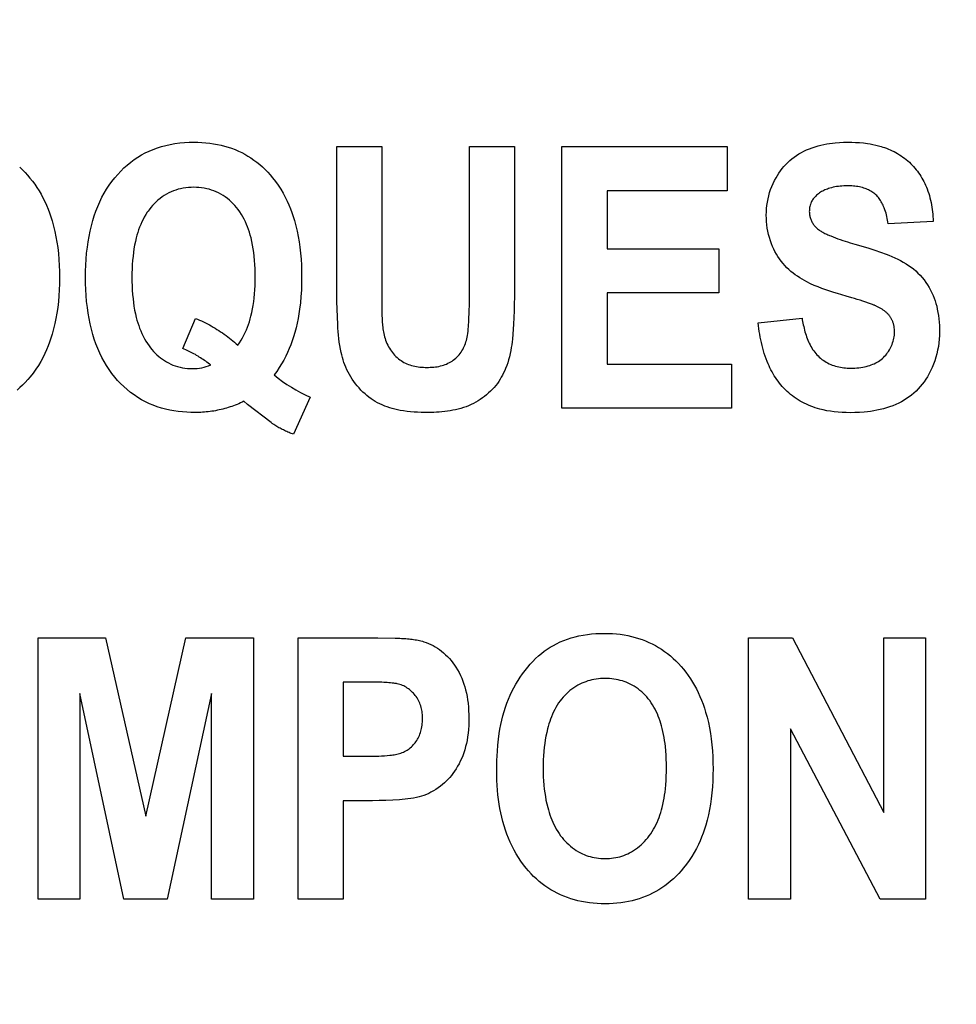
# Model space of a CAD drawing. Units: millimetres. Extents: x 0 to 1189, y 0 to 841.
# Drawn here: x 812 to 814, y 286 to 288 of the extents above; entities that cross this region are included whole.
import ezdxf

# ---------------------------------------------------------------- set-up
doc = ezdxf.new("R2010")
doc.units = ezdxf.units.MM
doc.header["$LTSCALE"] = 65.395
doc.layers.get('0').update_dxf_attribs({"linetype": 'CONTINUOUS'})
doc.layers.add('7_ALL_FEATURES', color=7, linetype='CONTINUOUS')
doc.layers.add('DEF_DRAFT_DIM', color=7, linetype='CONTINUOUS')
doc.styles.add('TEXTSTYLE_2', font='ar_wgl__.ttf')
doc.dimstyles.new('DIMSTYLE_4', dxfattribs={"dimtxt": 8.5, "dimasz": 3, "dimexe": 0.8, "dimexo": 0.2, "dimgap": 2.125, "dimtad": 1, "dimdec": 1, "dimlfac": 5, "dimdsep": 46, "dimtxsty": 'TEXTSTYLE_2', "dimblk": 'OPEN', "dimblk1": 'OPEN', "dimblk2": 'OPEN', "dimcen": 0.09, "dimazin": 2, "dimtp": 0.5, "dimtm": 0.5, "dimtfac": 1, "dimtdec": 1, "dimtofl": 0, "dimtmove": 0, "dimatfit": 3, "dimldrblk": 'OPEN', "dimfxl": 0, "dimtolj": 1, "dimarcsym": 0})

# ---------------------------------------------------------------- blocks, each defined once
blk = doc.blocks.new('*D14')
at = {"layer": 'DEF_DRAFT_DIM', "color": 2, "linetype": 'Continuous'}
for p, q in [((876.5159, 345.7268), (752.6792, 345.7268)), ((753.4792, 345.7268), (753.4792, 305.7268)), ((753.4792, 265.7268), (753.4792, 305.7268)), ((876.5159, 265.7268), (752.6792, 265.7268))]:
    blk.add_line(p, q, dxfattribs=at)
blk = doc.blocks.new('_NONE')
blk = doc.blocks.new('_OPEN')
at = {"color": 0, "linetype": 'ByBlock'}
for p, q in [((0, 0), (-1, 0.11667)), ((-1, -0.11667), (0, 0)), ((-1, 0), (0, 0))]:
    blk.add_line(p, q, dxfattribs=at)

msp = doc.modelspace()

# ---------------------------------------------------------------- linework, layer by layer
at = {"layer": '7_ALL_FEATURES', "color": 40, "linetype": 'Continuous'}
for p, q in [((812.6395, 287.4385), (812.6395, 287.6838)), ((812.6395, 287.6838), (812.7188, 287.6838)), ((812.7188, 287.6838), (812.7188, 287.4279)), ((812.8732, 287.4293), (812.8732, 287.6838)), ((812.8732, 287.6838), (812.9524, 287.6838)), ((813.0359, 287.2238), (813.0359, 287.6838)), ((813.0359, 287.6838), (813.327, 287.6838)), ((813.327, 287.6838), (813.327, 287.606)), ((813.1153, 287.606), (813.1153, 287.504)), ((813.327, 287.606), (813.1153, 287.606)), ((813.6894, 287.5523), (813.6102, 287.5482)), ((813.1153, 287.504), (813.3122, 287.504)), ((813.3122, 287.504), (813.3122, 287.4264)), ((813.1153, 287.4264), (813.1153, 287.3012)), ((813.3122, 287.4264), (813.1153, 287.4264)), ((813.5362, 287.4209), (813.5213, 287.4252)), ((812.3688, 287.3285), (812.391, 287.3815)), ((812.719, 287.3965), (812.7191, 287.3909)), ((813.3816, 287.3735), (813.4586, 287.3822)), ((813.1153, 287.3012), (813.3344, 287.3012)), ((813.3344, 287.3012), (813.3344, 287.2238)), ((812.5928, 287.2432), (812.5637, 287.1776)), ((812.4827, 287.2303), (812.4759, 287.2357)), ((813.3344, 287.2238), (813.0359, 287.2238)), ((812.1138, 286.3596), (812.1138, 286.8195)), ((812.1138, 286.8195), (812.2324, 286.8195)), ((812.2324, 286.8195), (812.3036, 286.5058)), ((812.3036, 286.5058), (812.3741, 286.8195)), ((812.3741, 286.8195), (812.4929, 286.8195)), ((812.4929, 286.8195), (812.4929, 286.3596)), ((812.5715, 286.3596), (812.5715, 286.8195)), ((813.3646, 286.3596), (813.3646, 286.8195)), ((813.3646, 286.8195), (813.4417, 286.8195)), ((813.4417, 286.8195), (813.6023, 286.5124)), ((813.6023, 286.5124), (813.6023, 286.8195)), ((813.6023, 286.8195), (813.6759, 286.8195)), ((813.6759, 286.8195), (813.6759, 286.3596)), ((812.6509, 286.7418), (812.6509, 286.6112)), ((812.6981, 286.7418), (812.6509, 286.7418)), ((812.1875, 286.7216), (812.1875, 286.3596)), ((812.2651, 286.3596), (812.1875, 286.7216)), ((812.4193, 286.7216), (812.3414, 286.3596)), ((812.4193, 286.3596), (812.4193, 286.7216)), ((813.4381, 286.6595), (813.4381, 286.3596)), ((813.5964, 286.3596), (813.4381, 286.6595)), ((812.6509, 286.6112), (812.6991, 286.6112)), ((812.6509, 286.533), (812.6509, 286.3596)), ((812.7025, 286.533), (812.6509, 286.533)), ((812.1875, 286.3596), (812.1138, 286.3596)), ((812.3414, 286.3596), (812.2651, 286.3596)), ((812.4929, 286.3596), (812.4193, 286.3596)), ((812.6509, 286.3596), (812.5715, 286.3596)), ((813.4381, 286.3596), (813.3646, 286.3596)), ((813.6759, 286.3596), (813.5964, 286.3596))]:
    msp.add_line(p, q, dxfattribs=at)
for points in [[(812.3905, 287.216), (812.383, 287.2161), (812.3755, 287.2164), (812.368, 287.217), (812.3605, 287.2178), (812.353, 287.2189), (812.3456, 287.2203), (812.3383, 287.2219), (812.331, 287.2238), (812.3238, 287.2261), (812.3167, 287.2287), (812.3098, 287.2315), (812.3028, 287.2349), (812.296, 287.2385), (812.2893, 287.2425), (812.2829, 287.2468), (812.2766, 287.2514), (812.2706, 287.2563), (812.2647, 287.2615), (812.2592, 287.2669), (812.2538, 287.2725), (812.2488, 287.2784), (812.2437, 287.2848), (812.2389, 287.2915), (812.2344, 287.2984), (812.2302, 287.3055), (812.2263, 287.3127), (812.2225, 287.3206), (812.219, 287.3286), (812.2158, 287.3368), (812.2129, 287.3451), (812.2103, 287.3534), (812.2077, 287.3627), (812.2055, 287.3721), (812.2036, 287.3815), (812.202, 287.391), (812.2006, 287.4005), (812.1994, 287.4111), (812.1985, 287.4218), (812.1979, 287.4324), (812.1975, 287.4431), (812.1974, 287.4538), (812.1975, 287.4645), (812.1979, 287.4751), (812.1985, 287.4858), (812.1994, 287.4964), (812.2006, 287.507), (812.202, 287.5165), (812.2036, 287.5259), (812.2055, 287.5353), (812.2077, 287.5447), (812.2103, 287.5539), (812.2129, 287.5623), (812.2158, 287.5705), (812.219, 287.5787), (812.2225, 287.5867), (812.2264, 287.5946), (812.2303, 287.6018), (812.2345, 287.6089), (812.239, 287.6158), (812.2438, 287.6225), (812.2489, 287.629), (812.254, 287.6349), (812.2593, 287.6407), (812.2649, 287.6462), (812.2708, 287.6514), (812.2769, 287.6564), (812.283, 287.6609), (812.2894, 287.6651), (812.2959, 287.6691), (812.3026, 287.6727), (812.3095, 287.676), (812.3167, 287.679), (812.324, 287.6817), (812.3314, 287.684), (812.339, 287.686), (812.3466, 287.6877), (812.3549, 287.6891), (812.3632, 287.6902), (812.3716, 287.691), (812.3799, 287.6915), (812.3883, 287.6916)], [(812.3883, 287.6916), (812.3953, 287.6915), (812.4022, 287.6912), (812.4091, 287.6907), (812.416, 287.6899), (812.4229, 287.6889), (812.4297, 287.6877), (812.436, 287.6863), (812.4423, 287.6847), (812.4485, 287.6829), (812.4546, 287.6808), (812.4606, 287.6785), (812.4666, 287.676), (812.4723, 287.6732), (812.4778, 287.6703), (812.4833, 287.6671), (812.4886, 287.6638), (812.4938, 287.6602), (812.4989, 287.6564), (812.504, 287.6523), (812.5089, 287.648), (812.5136, 287.6435), (812.5181, 287.6388), (812.5225, 287.634), (812.5267, 287.629), (812.5318, 287.6225), (812.5366, 287.6158), (812.541, 287.6089), (812.5452, 287.6018), (812.5491, 287.5946), (812.5523, 287.588), (812.5553, 287.5814), (812.5581, 287.5746), (812.5606, 287.5678), (812.5629, 287.5609), (812.5651, 287.5539), (812.5676, 287.5447), (812.5698, 287.5353), (812.5717, 287.5259), (812.5733, 287.5165), (812.5746, 287.507), (812.5758, 287.4964), (812.5767, 287.4858), (812.5774, 287.4751), (812.5777, 287.4645), (812.5778, 287.4538), (812.5777, 287.4426), (812.5773, 287.4314), (812.5766, 287.4201), (812.5756, 287.4089), (812.5743, 287.3978), (812.5731, 287.3895), (812.5717, 287.3813), (812.5701, 287.3731), (812.5682, 287.365), (812.5661, 287.3569), (812.5637, 287.3489), (812.5614, 287.342), (812.5588, 287.3351), (812.556, 287.3283), (812.553, 287.3216), (812.5498, 287.315), (812.5462, 287.3082), (812.5423, 287.3015), (812.5382, 287.2949), (812.5339, 287.2884), (812.5294, 287.2821)], [(812.9524, 287.6838), (812.9524, 287.4305), (812.9523, 287.4187), (812.9521, 287.4069), (812.9518, 287.3951), (812.9514, 287.3833), (812.9508, 287.3715), (812.9503, 287.3628), (812.9496, 287.354), (812.9488, 287.3453), (812.9483, 287.3403), (812.9476, 287.3352), (812.9469, 287.3302), (812.946, 287.3252), (812.9449, 287.3196), (812.9436, 287.3141), (812.9421, 287.3087), (812.9405, 287.3036), (812.9388, 287.2985), (812.9369, 287.2936), (812.9352, 287.2896), (812.9333, 287.2857), (812.9314, 287.2819), (812.9293, 287.2781), (812.9271, 287.2744), (812.9248, 287.2708), (812.9223, 287.2673), (812.9195, 287.2637), (812.9165, 287.2601), (812.9134, 287.2567), (812.9102, 287.2534), (812.9068, 287.2503), (812.9033, 287.2472), (812.8997, 287.2443), (812.896, 287.2416), (812.8922, 287.2389), (812.8883, 287.2365), (812.8843, 287.2341), (812.8802, 287.232), (812.8761, 287.2299), (812.8717, 287.228), (812.8672, 287.2262), (812.8626, 287.2246), (812.858, 287.2232), (812.8534, 287.2219), (812.8487, 287.2208), (812.8439, 287.2198), (812.8392, 287.2189), (812.8344, 287.2181), (812.8296, 287.2175), (812.8247, 287.217), (812.8199, 287.2166), (812.8151, 287.2163), (812.8102, 287.2161), (812.8054, 287.216), (812.8006, 287.216)], [(813.5213, 287.4252), (813.5143, 287.4273), (813.5074, 287.4294), (813.5005, 287.4318), (813.4937, 287.4342), (813.4869, 287.4368), (813.4802, 287.4396), (813.4736, 287.4426), (813.4671, 287.4459), (813.4628, 287.4481), (813.4587, 287.4505), (813.4545, 287.453), (813.4505, 287.4556), (813.4466, 287.4584), (813.4427, 287.4613), (813.439, 287.4643), (813.4354, 287.4674), (813.4319, 287.4707), (813.4284, 287.4744), (813.4251, 287.4781), (813.4219, 287.4821), (813.4189, 287.4861), (813.4161, 287.4903), (813.4135, 287.4947), (813.411, 287.4991), (813.4087, 287.5036), (813.4066, 287.5082), (813.4047, 287.5129), (813.4028, 287.5183), (813.4011, 287.5237), (813.3996, 287.5293), (813.3984, 287.5348), (813.3974, 287.5405), (813.3966, 287.5461), (813.3961, 287.5518), (813.3958, 287.5576), (813.3957, 287.5633), (813.3958, 287.569), (813.3962, 287.5747), (813.3968, 287.5804), (813.3976, 287.5861), (813.3987, 287.5917), (813.4, 287.5973), (813.4015, 287.6028), (813.4033, 287.6082), (813.4053, 287.6136), (813.4076, 287.6188), (813.4101, 287.624), (813.4128, 287.629), (813.4153, 287.6332), (813.4179, 287.6373), (813.4207, 287.6413), (813.4236, 287.6452), (813.4267, 287.649), (813.43, 287.6526), (813.4334, 287.656), (813.4371, 287.6593), (813.4409, 287.6625), (813.4448, 287.6655), (813.4489, 287.6683), (813.4531, 287.6709), (813.4574, 287.6733), (813.4617, 287.6756), (813.4666, 287.6779), (813.4715, 287.68), (813.4765, 287.6819), (813.4816, 287.6836), (813.4867, 287.6851), (813.4918, 287.6865), (813.4971, 287.6876), (813.5021, 287.6886), (813.5071, 287.6894), (813.5121, 287.6901), (813.5172, 287.6906), (813.5245, 287.6912), (813.5317, 287.6915), (813.539, 287.6916), (813.546, 287.6916), (813.5529, 287.6913), (813.5599, 287.6908), (813.5668, 287.6902), (813.5737, 287.6893), (813.5786, 287.6885), (813.5834, 287.6876), (813.5883, 287.6866), (813.5931, 287.6854), (813.5978, 287.684)], [(813.5978, 287.684), (813.6008, 287.6831), (813.6037, 287.6821), (813.6071, 287.6809), (813.6105, 287.6795), (813.6139, 287.6781), (813.6172, 287.6766), (813.6205, 287.675), (813.6237, 287.6732), (813.6269, 287.6714), (813.63, 287.6695), (813.6331, 287.6675), (813.6361, 287.6654), (813.6391, 287.6633), (813.642, 287.661), (813.6448, 287.6587), (813.6475, 287.6562), (813.6501, 287.6537), (813.6526, 287.6512), (813.655, 287.6486), (813.6573, 287.6459), (813.6596, 287.6432), (813.6617, 287.6404), (813.6638, 287.6375), (813.6658, 287.6346), (813.6677, 287.6316), (813.6695, 287.6285), (813.6713, 287.6254), (813.6729, 287.6223), (813.6745, 287.6191), (813.676, 287.6159), (813.6774, 287.6126), (813.6787, 287.6093), (813.6801, 287.6054), (813.6815, 287.6015), (813.6827, 287.5975), (813.6838, 287.5935), (813.6848, 287.5894), (813.6857, 287.5853), (813.6865, 287.5812), (813.6872, 287.5771), (813.6878, 287.573), (813.6883, 287.5689), (813.6887, 287.5647), (813.689, 287.5606), (813.6892, 287.5564), (813.6894, 287.5523)], [(812.0815, 287.6476), (812.0863, 287.6431), (812.0909, 287.6384), (812.0953, 287.6335), (812.0996, 287.6285), (812.1039, 287.6231), (812.108, 287.6175), (812.1119, 287.6118), (812.1156, 287.606), (812.1191, 287.6), (812.1224, 287.5939), (812.1256, 287.5874), (812.1287, 287.5807), (812.1315, 287.5739), (812.1341, 287.5671), (812.1365, 287.5601), (812.1386, 287.5532), (812.1412, 287.5439), (812.1434, 287.5346), (812.1454, 287.5252), (812.147, 287.5157), (812.1484, 287.5062), (812.1496, 287.4957), (812.1505, 287.4851), (812.1512, 287.4744), (812.1515, 287.4638), (812.1517, 287.4531)], [(812.4657, 287.3345), (812.4686, 287.3387), (812.4713, 287.343), (812.4739, 287.3474), (812.4762, 287.3519), (812.4785, 287.3565), (812.4805, 287.3612), (812.4824, 287.3659), (812.4842, 287.3707), (812.4858, 287.3756), (812.4872, 287.3805), (812.4886, 287.3854), (812.4901, 287.3918), (812.4914, 287.3981), (812.4926, 287.4045), (812.4935, 287.411), (812.4943, 287.4174), (812.495, 287.4247), (812.4956, 287.4319), (812.4959, 287.4392), (812.4961, 287.4465), (812.4962, 287.4538), (812.4961, 287.4613), (812.4959, 287.4688), (812.4956, 287.4762), (812.495, 287.4837), (812.4943, 287.4911), (812.4936, 287.4976), (812.4926, 287.5041), (812.4915, 287.5106), (812.4902, 287.517), (812.4887, 287.5234), (812.4874, 287.5282), (812.486, 287.533), (812.4845, 287.5377), (812.4827, 287.5424), (812.4809, 287.547), (812.4789, 287.5515), (812.4767, 287.556), (812.4744, 287.5604), (812.4718, 287.5646), (812.4691, 287.5688), (812.4662, 287.5729), (812.4634, 287.5765), (812.4604, 287.58), (812.4573, 287.5834), (812.454, 287.5866), (812.4506, 287.5897), (812.4471, 287.5926), (812.4434, 287.5953), (812.4396, 287.5979), (812.4357, 287.6003), (812.4316, 287.6024), (812.4276, 287.6043), (812.4235, 287.606), (812.4194, 287.6074), (812.4151, 287.6087), (812.4109, 287.6098), (812.4063, 287.6107), (812.4017, 287.6114), (812.3971, 287.6118), (812.3925, 287.6121), (812.3878, 287.6122), (812.3832, 287.6121), (812.3785, 287.6118), (812.3739, 287.6114), (812.3693, 287.6107), (812.3648, 287.6098), (812.3605, 287.6087), (812.3562, 287.6074), (812.3521, 287.6059), (812.348, 287.6042), (812.344, 287.6024), (812.3399, 287.6002), (812.336, 287.5978), (812.3322, 287.5952), (812.3285, 287.5925), (812.3249, 287.5896), (812.3215, 287.5865), (812.3182, 287.5832), (812.3151, 287.5799), (812.3121, 287.5764), (812.3093, 287.5728), (812.3076, 287.5705), (812.3061, 287.5683)], [(813.6102, 287.5482), (813.6097, 287.5513), (813.6092, 287.5544), (813.6086, 287.5575), (813.6079, 287.5606), (813.6072, 287.5637), (813.6064, 287.5667), (813.6055, 287.5698), (813.6045, 287.5728), (813.6034, 287.5758), (813.6022, 287.5787), (813.6013, 287.5808), (813.6003, 287.5828), (813.5992, 287.5848), (813.5981, 287.5868), (813.5969, 287.5888), (813.5957, 287.5906), (813.5944, 287.5925), (813.593, 287.5943), (813.5915, 287.596), (813.59, 287.5976), (813.5884, 287.5992), (813.5868, 287.6006), (813.5851, 287.602), (813.5833, 287.6033), (813.5815, 287.6045), (813.5796, 287.6056), (813.5776, 287.6067), (813.5757, 287.6076), (813.5737, 287.6086), (813.5716, 287.6094), (813.5696, 287.6102), (813.5675, 287.6109), (813.5649, 287.6116), (813.5623, 287.6123), (813.5596, 287.6129), (813.557, 287.6134), (813.5543, 287.6138), (813.5516, 287.6141), (813.5489, 287.6144), (813.5463, 287.6146), (813.5436, 287.6147), (813.5408, 287.6148), (813.5381, 287.6148), (813.535, 287.6147), (813.5319, 287.6146), (813.5288, 287.6144), (813.5257, 287.6142), (813.5226, 287.6138), (813.5195, 287.6134), (813.5165, 287.6128), (813.5134, 287.6122), (813.5104, 287.6115), (813.5074, 287.6106), (813.5053, 287.6099), (813.5032, 287.6092), (813.5011, 287.6084), (813.499, 287.6076), (813.497, 287.6066), (813.495, 287.6056), (813.4931, 287.6046), (813.4912, 287.6034), (813.4893, 287.6022), (813.4875, 287.6009), (813.4858, 287.5996), (813.4841, 287.5981), (813.4828, 287.5969), (813.4816, 287.5957), (813.4804, 287.5944), (813.4792, 287.593), (813.4782, 287.5917), (813.4772, 287.5902), (813.4762, 287.5887), (813.4754, 287.5872), (813.4746, 287.5857), (813.4739, 287.584), (813.4733, 287.5822), (813.4728, 287.5805), (813.4724, 287.5787), (813.472, 287.5769), (813.4717, 287.5751), (813.4716, 287.5732), (813.4715, 287.5714), (813.4714, 287.5696), (813.4715, 287.5676), (813.4716, 287.5657), (813.4719, 287.5637)], [(812.3061, 287.5683), (812.3034, 287.5642), (812.3009, 287.5599), (812.2986, 287.5556), (812.2965, 287.5512), (812.2945, 287.5466), (812.2926, 287.5421), (812.2909, 287.5374), (812.2894, 287.5327), (812.2879, 287.528), (812.2866, 287.5232), (812.2851, 287.5168), (812.2838, 287.5104), (812.2827, 287.504), (812.2818, 287.4975), (812.281, 287.491), (812.2803, 287.4836), (812.2797, 287.4762), (812.2794, 287.4687), (812.2792, 287.4613), (812.2791, 287.4538), (812.2792, 287.4462), (812.2794, 287.4387), (812.2797, 287.4311), (812.2803, 287.4235), (812.281, 287.416), (812.2818, 287.4094), (812.2827, 287.4028), (812.2838, 287.3963), (812.2851, 287.3898), (812.2866, 287.3833), (812.2879, 287.3784), (812.2894, 287.3736), (812.291, 287.3688), (812.2927, 287.3641), (812.2946, 287.3594), (812.2966, 287.3548), (812.2988, 287.3503), (812.3011, 287.3458), (812.3037, 287.3415), (812.3064, 287.3372), (812.3093, 287.3331), (812.3118, 287.3298), (812.3144, 287.3266), (812.3172, 287.3235), (812.3201, 287.3204), (812.3231, 287.3175), (812.3262, 287.3148), (812.3294, 287.3121), (812.3327, 287.3097), (812.3362, 287.3073), (812.3397, 287.3052), (812.3433, 287.3032), (812.3473, 287.3012), (812.3513, 287.2995), (812.3554, 287.298), (812.3595, 287.2967), (812.3638, 287.2956), (812.368, 287.2947), (812.3724, 287.294), (812.3767, 287.2936), (812.3811, 287.2933), (812.3855, 287.2932), (812.3896, 287.2933), (812.3938, 287.2936), (812.3979, 287.2941), (812.402, 287.2948), (812.406, 287.2957), (812.41, 287.2968), (812.4139, 287.2981), (812.4177, 287.2997)], [(813.4719, 287.5637), (813.4721, 287.5622), (813.4724, 287.5606), (813.4728, 287.559), (813.4733, 287.5575), (813.4738, 287.5559), (813.4744, 287.5544), (813.4751, 287.553), (813.4758, 287.5516), (813.4765, 287.5503), (813.4774, 287.5489), (813.4782, 287.5476), (813.4792, 287.5464), (813.4802, 287.5452), (813.4812, 287.544), (813.4822, 287.5428), (813.4833, 287.5417), (813.4847, 287.5404), (813.4861, 287.5392), (813.4876, 287.5381), (813.4891, 287.537), (813.4906, 287.5359), (813.4921, 287.5349), (813.4937, 287.5339), (813.4954, 287.533), (813.497, 287.5321), (813.4987, 287.5312), (813.5004, 287.5304), (813.5021, 287.5296), (813.5038, 287.5288), (813.5055, 287.5281), (813.5072, 287.5273), (813.509, 287.5266), (813.5132, 287.5249), (813.5174, 287.5233), (813.5217, 287.5217), (813.5259, 287.5202), (813.5302, 287.5187), (813.5345, 287.5173), (813.5388, 287.516), (813.5431, 287.5147), (813.5474, 287.5134), (813.5517, 287.5121)], [(813.5517, 287.5121), (813.5663, 287.508), (813.5764, 287.505), (813.5865, 287.5017), (813.5965, 287.4983), (813.6064, 287.4946), (813.6116, 287.4926), (813.6168, 287.4905), (813.6219, 287.4882), (813.627, 287.4858), (813.6319, 287.4833), (813.6368, 287.4806), (813.6416, 287.4778), (813.6461, 287.4749), (813.6504, 287.4718), (813.6546, 287.4685), (813.6587, 287.465), (813.6626, 287.4614), (813.6663, 287.4576), (813.6699, 287.4536), (813.6734, 287.4493), (813.6766, 287.445), (813.6796, 287.4405), (813.6824, 287.4358), (813.685, 287.4311), (813.6872, 287.4265), (813.6892, 287.4219), (813.6911, 287.4172), (813.6928, 287.4125), (813.6942, 287.4077), (813.6956, 287.4028), (813.6967, 287.3979), (813.6979, 287.3922), (813.6988, 287.3865), (813.6995, 287.3808), (813.7001, 287.3751), (813.7004, 287.3693), (813.7006, 287.3635), (813.7006, 287.3577), (813.7004, 287.3513), (813.7, 287.3449), (813.6994, 287.3384), (813.6985, 287.3321), (813.6973, 287.3257), (813.6959, 287.3194), (813.6943, 287.3132), (813.6923, 287.3071), (813.6901, 287.3011), (813.6876, 287.2952), (813.6849, 287.2894), (813.6819, 287.2837), (813.6792, 287.279), (813.6763, 287.2744), (813.6733, 287.27), (813.6701, 287.2657), (813.6667, 287.2615), (813.6631, 287.2575), (813.6593, 287.2536), (813.6554, 287.25), (813.6513, 287.2466), (813.6471, 287.2434), (813.6427, 287.2404), (813.6382, 287.2375), (813.6336, 287.2349), (813.6289, 287.2324), (813.6236, 287.23), (813.6183, 287.2278), (813.6128, 287.2258), (813.6073, 287.224), (813.6017, 287.2224), (813.5961, 287.221), (813.5905, 287.2198), (813.5849, 287.2188), (813.5793, 287.218), (813.5737, 287.2172), (813.568, 287.2167), (813.5599, 287.2161), (813.5517, 287.2157), (813.5435, 287.2156), (813.5365, 287.2157), (813.5294, 287.216), (813.5224, 287.2165), (813.5154, 287.2172), (813.5084, 287.2182), (813.5022, 287.2192), (813.496, 287.2205), (813.4898, 287.222)], [(812.1517, 287.4531), (812.1515, 287.4426), (812.1512, 287.432), (812.1505, 287.4215), (812.1496, 287.411), (812.1484, 287.4005), (812.1471, 287.391), (812.1454, 287.3816), (812.1435, 287.3723), (812.1413, 287.363), (812.1388, 287.3539), (812.1366, 287.3469), (812.1342, 287.34), (812.1316, 287.3332), (812.1288, 287.3265), (812.1258, 287.3198), (812.1226, 287.3133), (812.1186, 287.306), (812.1144, 287.2989), (812.1099, 287.292), (812.105, 287.2853), (812.0999, 287.2788), (812.0957, 287.2738), (812.0913, 287.2689), (812.0867, 287.2642), (812.082, 287.2597), (812.077, 287.2554)], [(812.8006, 287.216), (812.7944, 287.216), (812.7882, 287.2161), (812.782, 287.2164), (812.7758, 287.2167), (812.7696, 287.2172), (812.7635, 287.2179), (812.7573, 287.2187), (812.7512, 287.2197), (812.7466, 287.2207), (812.742, 287.2217), (812.7374, 287.2229), (812.7329, 287.2242), (812.7284, 287.2257), (812.724, 287.2274), (812.7196, 287.2292), (812.7153, 287.2312), (812.7114, 287.2332), (812.7075, 287.2355), (812.7037, 287.2378), (812.6999, 287.2403), (812.6963, 287.243), (812.6928, 287.2457), (812.6894, 287.2486), (812.6857, 287.252), (812.6822, 287.2555), (812.6788, 287.2591), (812.6756, 287.2628), (812.6725, 287.2667), (812.6695, 287.2706), (812.6668, 287.2746), (812.6642, 287.2786), (812.6618, 287.2827), (812.6595, 287.287), (812.6574, 287.2912), (812.6554, 287.2956), (812.6537, 287.2998), (812.6522, 287.3041), (812.6508, 287.3084), (812.6495, 287.3128), (812.6483, 287.3172), (812.6473, 287.3216), (812.6461, 287.3277), (812.645, 287.3338), (812.6441, 287.3399), (812.6434, 287.346), (812.6427, 287.3521), (812.6422, 287.3583), (812.6418, 287.3645), (812.6414, 287.3706), (812.6407, 287.3842), (812.6401, 287.3978), (812.6398, 287.4113), (812.6395, 287.4249), (812.6395, 287.4385)], [(812.7188, 287.4279), (812.719, 287.4048), (812.719, 287.3965)], [(812.8727, 287.3942), (812.873, 287.4059), (812.8731, 287.4176), (812.8732, 287.4293)], [(813.5847, 287.4051), (813.5829, 287.4058), (813.5811, 287.4065), (813.5793, 287.4072), (813.5774, 287.4079), (813.5756, 287.4085), (813.5707, 287.4102), (813.5658, 287.4118), (813.5609, 287.4134), (813.5559, 287.4149), (813.551, 287.4165), (813.5461, 287.418), (813.5362, 287.4209)], [(813.6206, 287.3676), (813.6203, 287.3689), (813.6201, 287.3701), (813.6197, 287.3713), (813.6194, 287.3726), (813.619, 287.3737), (813.6186, 287.3748), (813.6182, 287.3759), (813.6178, 287.377), (813.6173, 287.3781), (813.6168, 287.3791), (813.6163, 287.3802), (813.6157, 287.3812), (813.6151, 287.3823), (813.6145, 287.3833), (813.6139, 287.3842), (813.6132, 287.3852), (813.6124, 287.3862), (813.6117, 287.3872), (813.6109, 287.3881), (813.61, 287.389), (813.6092, 287.3899), (813.6083, 287.3908), (813.6074, 287.3916), (813.6064, 287.3925), (813.6055, 287.3933), (813.6045, 287.3941), (813.6035, 287.3948), (813.6025, 287.3956), (813.6015, 287.3963), (813.6004, 287.397), (813.5994, 287.3977), (813.5983, 287.3984), (813.5972, 287.399), (813.5961, 287.3997), (813.595, 287.4003), (813.5939, 287.4009), (813.5928, 287.4015), (813.5916, 287.402), (813.5905, 287.4026), (813.5893, 287.4031), (813.5882, 287.4036), (813.587, 287.4041), (813.5859, 287.4046), (813.5847, 287.4051)], [(812.391, 287.3815), (812.3945, 287.3801), (812.3981, 287.3786), (812.4016, 287.377), (812.4051, 287.3754), (812.4085, 287.3737), (812.412, 287.3719), (812.4154, 287.3701), (812.4187, 287.3682), (812.4221, 287.3663), (812.4254, 287.3643), (812.4287, 287.3623), (812.432, 287.3602), (812.4352, 287.3581), (812.4384, 287.3559), (812.4416, 287.3537), (812.4447, 287.3514), (812.4478, 287.3491), (812.4509, 287.3468), (812.4539, 287.3444), (812.4569, 287.342), (812.4599, 287.3395), (812.4628, 287.337), (812.4657, 287.3345)], [(812.7191, 287.3909), (812.7191, 287.3881), (812.7192, 287.3854), (812.7193, 287.3826), (812.7194, 287.3798), (812.7195, 287.377), (812.7197, 287.3743), (812.7199, 287.3715), (812.7202, 287.3688), (812.7205, 287.366), (812.7208, 287.3633), (812.7212, 287.3605), (812.7217, 287.3578)], [(812.7217, 287.3578), (812.7222, 287.3548), (812.7229, 287.3519), (812.7237, 287.3489), (812.7247, 287.3459), (812.7257, 287.343), (812.7268, 287.3401), (812.728, 287.3373), (812.7294, 287.3345), (812.7308, 287.3317), (812.7323, 287.3291), (812.734, 287.3264), (812.7357, 287.3239), (812.7375, 287.3214), (812.7395, 287.319), (812.7415, 287.3168), (812.7437, 287.3146), (812.7459, 287.3125), (812.7482, 287.3106), (812.7505, 287.3089), (812.7529, 287.3072), (812.7553, 287.3057), (812.7579, 287.3042), (812.7605, 287.3029), (812.7631, 287.3017), (812.7658, 287.3006), (812.7685, 287.2996), (812.7714, 287.2988), (812.7743, 287.298), (812.7772, 287.2973), (812.7801, 287.2968), (812.7831, 287.2963), (812.7861, 287.296), (812.7891, 287.2957), (812.7921, 287.2955), (812.7951, 287.2954), (812.7982, 287.2954), (812.8012, 287.2954), (812.8042, 287.2955), (812.8072, 287.2956), (812.8102, 287.2959), (812.8132, 287.2962), (812.8162, 287.2966), (812.8191, 287.2971), (812.822, 287.2978), (812.8249, 287.2985), (812.8278, 287.2994), (812.8303, 287.3003), (812.8329, 287.3013), (812.8354, 287.3025), (812.8378, 287.3037), (812.8402, 287.305), (812.8425, 287.3065), (812.8448, 287.308), (812.847, 287.3097), (812.849, 287.3115), (812.8511, 287.3134), (812.8531, 287.3154), (812.855, 287.3176), (812.8568, 287.3198), (812.8584, 287.3221), (812.86, 287.3245), (812.8614, 287.327), (812.8628, 287.3295), (812.864, 287.3321), (812.8651, 287.3347), (812.8661, 287.3374), (812.867, 287.3401), (812.8678, 287.3428), (812.8685, 287.3456), (812.8691, 287.3484), (812.8697, 287.3512), (812.8703, 287.3551), (812.8708, 287.3589), (812.8712, 287.3629), (812.8716, 287.3668), (812.8718, 287.3707), (812.872, 287.3746), (812.8722, 287.3786), (812.8727, 287.3942)], [(813.4586, 287.3822), (813.4591, 287.3792), (813.4596, 287.3762), (813.4602, 287.3732), (813.4608, 287.3702), (813.4615, 287.3671), (813.4622, 287.3641), (813.4629, 287.3611), (813.4638, 287.3581), (813.4647, 287.3551), (813.4656, 287.3521), (813.4666, 287.3492), (813.4677, 287.3463), (813.4688, 287.3434), (813.4701, 287.3406), (813.4714, 287.3378), (813.4727, 287.335), (813.4742, 287.3323), (813.4757, 287.3297), (813.4773, 287.3271), (813.4791, 287.3246), (813.4809, 287.3222), (813.4828, 287.3199), (813.4847, 287.3176), (813.4868, 287.3154), (813.489, 287.3134), (813.4912, 287.3114), (813.4936, 287.3095), (813.496, 287.3078), (813.4985, 287.3061), (813.5011, 287.3045), (813.5037, 287.3031), (813.5064, 287.3017), (813.5091, 287.3005), (813.5119, 287.2994), (813.5147, 287.2984), (813.5176, 287.2975), (813.5205, 287.2967), (813.5234, 287.2961), (813.5264, 287.2955), (813.5293, 287.2951), (813.5323, 287.2947), (813.5353, 287.2944), (813.5383, 287.2942), (813.5413, 287.2941), (813.5444, 287.294), (813.548, 287.2941), (813.5516, 287.2942), (813.5552, 287.2944), (813.5587, 287.2948), (813.5623, 287.2952), (813.5655, 287.2957), (813.5686, 287.2963), (813.5717, 287.297), (813.5748, 287.2978), (813.5779, 287.2988), (813.5805, 287.2997), (813.5832, 287.3008), (813.5857, 287.3019), (813.5883, 287.3032), (813.5907, 287.3046), (813.5932, 287.306), (813.5955, 287.3076), (813.5978, 287.3093), (813.6, 287.3111), (813.6021, 287.313), (813.604, 287.315), (813.6059, 287.317), (813.6076, 287.3191), (813.6093, 287.3213), (813.6108, 287.3236), (813.6123, 287.326), (813.6137, 287.3284), (813.615, 287.3308), (813.6161, 287.3334), (813.6172, 287.3359), (813.6181, 287.3386), (813.619, 287.3412), (813.6197, 287.3439), (813.6203, 287.3466), (813.6207, 287.3493), (813.6211, 287.352), (813.6213, 287.3547), (813.6214, 287.3574), (813.6214, 287.36), (813.6213, 287.3626), (813.621, 287.3651), (813.6206, 287.3676)], [(813.4898, 287.222), (813.4858, 287.2231), (813.4817, 287.2244), (813.4777, 287.2257), (813.4739, 287.2272), (813.4701, 287.2287), (813.4663, 287.2304), (813.4626, 287.2322), (813.459, 287.2341), (813.4554, 287.2361), (813.4518, 287.2382), (813.4483, 287.2404), (813.4449, 287.2427), (813.4416, 287.2452), (813.4384, 287.2477), (813.4352, 287.2503), (813.4322, 287.2531), (813.4292, 287.2559), (813.4265, 287.2588), (813.4238, 287.2617), (813.4212, 287.2647), (813.4188, 287.2677), (813.4164, 287.2709), (813.4141, 287.2741), (813.4119, 287.2774), (813.4098, 287.2807), (813.4077, 287.2841), (813.4058, 287.2876), (813.4039, 287.2911), (813.4022, 287.2947), (813.4005, 287.2982), (813.3989, 287.3019), (813.3973, 287.3055), (813.3955, 287.3102), (813.3938, 287.3149), (813.3922, 287.3196), (813.3908, 287.3244), (813.3894, 287.3292), (813.3882, 287.3341), (813.387, 287.3389), (813.386, 287.3438), (813.385, 287.3487), (813.3842, 287.3537), (813.3834, 287.3586), (813.3827, 287.3635), (813.3821, 287.3685), (813.3816, 287.3735)], [(812.4177, 287.2997), (812.4156, 287.3013), (812.4134, 287.3029), (812.4112, 287.3045), (812.409, 287.3061), (812.4068, 287.3077), (812.4045, 287.3092), (812.4023, 287.3107), (812.4, 287.3122), (812.3977, 287.3136), (812.3954, 287.3151), (812.393, 287.3164), (812.3907, 287.3178), (812.3883, 287.3191), (812.3859, 287.3204), (812.3835, 287.3217), (812.3811, 287.3229), (812.3787, 287.3241), (812.3762, 287.3253), (812.3737, 287.3264), (812.3713, 287.3275), (812.3688, 287.3285)], [(812.4759, 287.2357), (812.473, 287.2342), (812.47, 287.2328), (812.4671, 287.2315), (812.4641, 287.2302), (812.461, 287.229), (812.458, 287.2278), (812.4549, 287.2267), (812.4518, 287.2257), (812.4487, 287.2247), (812.4455, 287.2237), (812.4424, 287.2228), (812.4392, 287.222), (812.436, 287.2212), (812.4328, 287.2205), (812.4296, 287.2198), (812.4263, 287.2192), (812.4231, 287.2186), (812.4198, 287.2181), (812.4166, 287.2177), (812.4133, 287.2173), (812.41, 287.2169), (812.4068, 287.2166), (812.4035, 287.2164), (812.4002, 287.2162), (812.397, 287.2161), (812.3937, 287.216), (812.3905, 287.216)], [(812.5286, 287.1949), (812.5277, 287.1954), (812.5269, 287.1959), (812.5262, 287.1965), (812.5254, 287.1971), (812.5246, 287.1976), (812.5239, 287.1982), (812.4827, 287.2303)], [(812.5637, 287.1776), (812.5617, 287.1784), (812.5596, 287.1791), (812.5576, 287.1799), (812.5556, 287.1807), (812.5536, 287.1816), (812.5516, 287.1825), (812.5496, 287.1834), (812.5476, 287.1843), (812.5456, 287.1852), (812.5437, 287.1862), (812.5418, 287.1872), (812.5398, 287.1882), (812.5379, 287.1893), (812.536, 287.1904), (812.5341, 287.1915), (812.5323, 287.1926), (812.5304, 287.1937), (812.5286, 287.1949)], [(812.9212, 286.5867), (812.9213, 286.5953), (812.9215, 286.6039), (812.9218, 286.6122), (812.9223, 286.6204), (812.9231, 286.6307), (812.9243, 286.641), (812.9257, 286.6513), (812.9269, 286.659), (812.9284, 286.6668), (812.9301, 286.6745), (812.932, 286.6822), (812.9341, 286.6898), (812.9365, 286.6973), (812.9391, 286.7047), (812.9419, 286.7116), (812.9448, 286.7184), (812.948, 286.725), (812.9514, 286.7316), (812.955, 286.738), (812.9587, 286.7443), (812.9627, 286.7503), (812.9668, 286.7563), (812.9712, 286.7621), (812.9757, 286.7678), (812.9802, 286.773), (812.9848, 286.7781), (812.9897, 286.783), (812.9947, 286.7877), (812.9999, 286.7921), (813.0049, 286.796), (813.0101, 286.7996), (813.0154, 286.8031), (813.0209, 286.8063), (813.0265, 286.8092), (813.0328, 286.8122), (813.0392, 286.8149), (813.0458, 286.8173), (813.0524, 286.8194), (813.0591, 286.8212), (813.0659, 286.8228), (813.0733, 286.8243), (813.0808, 286.8254), (813.0883, 286.8263), (813.0959, 286.8269), (813.1035, 286.8273), (813.1111, 286.8274), (813.118, 286.8273), (813.1249, 286.8269), (813.1318, 286.8264), (813.1386, 286.8257), (813.1455, 286.8247), (813.1522, 286.8234), (813.1586, 286.822), (813.1648, 286.8204), (813.171, 286.8186), (813.1771, 286.8165), (813.1832, 286.8142), (813.1891, 286.8116), (813.1948, 286.8089), (813.2005, 286.8059), (813.206, 286.8027), (813.2113, 286.7993), (813.2166, 286.7957), (813.2216, 286.7919), (813.2268, 286.7878), (813.2317, 286.7834), (813.2365, 286.7789), (813.2412, 286.7742), (813.2456, 286.7693), (813.2499, 286.7643), (813.2542, 286.7589), (813.2583, 286.7533), (813.2621, 286.7476), (813.2658, 286.7418), (813.2693, 286.7358), (813.2726, 286.7297), (813.2759, 286.7231), (813.2789, 286.7165), (813.2817, 286.7097), (813.2843, 286.7029), (813.2867, 286.6959), (813.2889, 286.6889), (813.2914, 286.6797), (813.2937, 286.6704), (813.2956, 286.661), (813.2973, 286.6515), (813.2986, 286.642), (813.2999, 286.6315), (813.3008, 286.6209), (813.3014, 286.6102), (813.3018, 286.5996), (813.3019, 286.589)], [(812.5715, 286.8195), (812.7053, 286.8195), (812.7119, 286.8194)], [(812.793, 286.8126), (812.7972, 286.8113), (812.8013, 286.8097), (812.8053, 286.8079), (812.8092, 286.8059), (812.8131, 286.8037), (812.8168, 286.8014), (812.8205, 286.7989), (812.824, 286.7962), (812.8277, 286.7932), (812.8312, 286.7899), (812.8347, 286.7865), (812.8379, 286.783), (812.841, 286.7794), (812.844, 286.7756), (812.8468, 286.7717), (812.8494, 286.7677), (812.8522, 286.763), (812.8549, 286.7583), (812.8573, 286.7534), (812.8595, 286.7484), (812.8616, 286.7434), (812.8634, 286.7383), (812.8651, 286.7331), (812.8665, 286.7279), (812.8679, 286.722), (812.869, 286.7161), (812.87, 286.7102), (812.8708, 286.7043), (812.8714, 286.6977), (812.8718, 286.6912), (812.8721, 286.6847), (812.8722, 286.6781), (812.8721, 286.6716), (812.8719, 286.665), (812.8715, 286.6585), (812.8708, 286.652), (812.87, 286.6455), (812.8689, 286.6391), (812.8678, 286.6336), (812.8665, 286.6281), (812.8649, 286.6227), (812.8632, 286.6173), (812.8613, 286.612), (812.8591, 286.6068), (812.8571, 286.6023), (812.8548, 286.5978), (812.8524, 286.5935), (812.8499, 286.5892), (812.8471, 286.5851), (812.8442, 286.581), (812.8415, 286.5774), (812.8386, 286.574), (812.8356, 286.5706), (812.8324, 286.5674), (812.8292, 286.5643), (812.8258, 286.5613), (812.822, 286.5583), (812.818, 286.5554), (812.8139, 286.5527), (812.8097, 286.5501), (812.8054, 286.5478), (812.8014, 286.5458), (812.7973, 286.544), (812.7931, 286.5424), (812.7889, 286.541), (812.7847, 286.5397), (812.7798, 286.5385), (812.7749, 286.5375), (812.77, 286.5367), (812.765, 286.5361), (812.76, 286.5355), (812.755, 286.5351), (812.7499, 286.5347), (812.7381, 286.534), (812.7262, 286.5335), (812.7143, 286.5331), (812.7025, 286.533)], [(812.7119, 286.8194), (812.7425, 286.8189), (812.7452, 286.8189), (812.7479, 286.8188), (812.7506, 286.8187), (812.7533, 286.8186), (812.756, 286.8185), (812.7587, 286.8183), (812.7614, 286.8182), (812.7641, 286.818), (812.7668, 286.8177), (812.7695, 286.8174), (812.7721, 286.8171), (812.7748, 286.8167), (812.7774, 286.8163), (812.78, 286.8158), (812.7827, 286.8153), (812.7853, 286.8148), (812.7879, 286.8141), (812.7905, 286.8134), (812.793, 286.8126)], [(812.7462, 286.7386), (812.7447, 286.7389), (812.7432, 286.7392), (812.7418, 286.7394), (812.7403, 286.7397), (812.7388, 286.7398), (812.7373, 286.74), (812.7343, 286.7403), (812.7313, 286.7406), (812.7283, 286.7408), (812.7253, 286.741), (812.7223, 286.7412), (812.7192, 286.7414), (812.7162, 286.7415), (812.7132, 286.7416), (812.7102, 286.7416), (812.7072, 286.7417), (812.7042, 286.7417), (812.6981, 286.7418)], [(813.2199, 286.5911), (813.2198, 286.5985), (813.2196, 286.6059), (813.2193, 286.6133), (813.2188, 286.6207), (813.2181, 286.6281), (813.2175, 286.6335), (813.2167, 286.6389), (813.2159, 286.6442), (813.2149, 286.6495), (813.2138, 286.6549), (813.2126, 286.6601), (813.2114, 286.6645), (813.2101, 286.6688), (813.2088, 286.6731), (813.2073, 286.6774), (813.2056, 286.6816), (813.2039, 286.6857), (813.202, 286.6898), (813.2, 286.6939), (813.1978, 286.6978), (813.1955, 286.7017), (813.1931, 286.7054), (813.1904, 286.7091), (813.1879, 286.7124), (813.1852, 286.7155), (813.1824, 286.7186), (813.1795, 286.7215), (813.1764, 286.7244), (813.1733, 286.7271), (813.17, 286.7296), (813.1666, 286.732), (813.1632, 286.7343), (813.1596, 286.7364), (813.156, 286.7383), (813.1526, 286.7398), (813.1492, 286.7413), (813.1458, 286.7425), (813.1423, 286.7437), (813.1387, 286.7447), (813.1351, 286.7455), (813.1313, 286.7463), (813.1275, 286.7469), (813.1236, 286.7474), (813.1197, 286.7477), (813.1158, 286.7479), (813.1119, 286.7479), (813.108, 286.7479), (813.104, 286.7477), (813.1001, 286.7473), (813.0963, 286.7469), (813.0924, 286.7463), (813.0885, 286.7455), (813.0849, 286.7446), (813.0814, 286.7436), (813.0779, 286.7424), (813.0744, 286.7411), (813.071, 286.7397), (813.0676, 286.7381), (813.0639, 286.7362), (813.0603, 286.7341), (813.0568, 286.7318), (813.0534, 286.7293), (813.0501, 286.7268), (813.047, 286.724), (813.0439, 286.7212), (813.041, 286.7182), (813.0381, 286.7151), (813.0354, 286.7119), (813.0329, 286.7086), (813.0302, 286.7049), (813.0278, 286.7011), (813.0255, 286.6972), (813.0233, 286.6932), (813.0213, 286.6892), (813.0194, 286.685), (813.0176, 286.6808), (813.016, 286.6766), (813.0145, 286.6723), (813.0131, 286.668), (813.0118, 286.6636), (813.0106, 286.6592), (813.0091, 286.6529), (813.0078, 286.6464), (813.0066, 286.64), (813.0056, 286.6335), (813.0048, 286.627), (813.0041, 286.6196), (813.0035, 286.6122), (813.0032, 286.6047), (813.0029, 286.5973), (813.0029, 286.5898)], [(812.6991, 286.6112), (812.704, 286.6113), (812.7089, 286.6114), (812.7137, 286.6116), (812.7186, 286.6118), (812.7235, 286.6121), (812.7284, 286.6125), (812.7333, 286.613), (812.7357, 286.6133), (812.7381, 286.6136), (812.7406, 286.6139), (812.743, 286.6144), (812.7454, 286.6148), (812.7477, 286.6154), (812.7501, 286.616), (812.7524, 286.6167), (812.7547, 286.6175), (812.7569, 286.6184), (812.7591, 286.6194), (812.7612, 286.6206), (812.7633, 286.6218), (812.7653, 286.6231), (812.7672, 286.6245), (812.7691, 286.6261), (812.7709, 286.6276), (812.7727, 286.6293), (812.7744, 286.6311), (812.776, 286.6329), (812.7776, 286.6349), (812.779, 286.6368), (812.7804, 286.6389), (812.7817, 286.641), (812.7829, 286.6432), (812.7841, 286.6455), (812.7851, 286.6479), (812.7861, 286.6503), (812.7869, 286.6527), (812.7877, 286.6552), (812.7884, 286.6577), (812.789, 286.6603), (812.7895, 286.6631), (812.7899, 286.6658), (812.7902, 286.6686), (812.7905, 286.6713), (812.7906, 286.6741), (812.7907, 286.6769), (812.7906, 286.6794), (812.7905, 286.682), (812.7904, 286.6846), (812.7901, 286.6871), (812.7898, 286.6897), (812.7893, 286.6922), (812.7888, 286.6948), (812.7882, 286.6972), (812.7875, 286.6997), (812.7866, 286.7022), (812.7857, 286.7046), (812.7847, 286.707), (812.7835, 286.7093), (812.7823, 286.7116), (812.781, 286.7139), (812.7795, 286.7161), (812.7779, 286.7182), (812.7764, 286.7201), (812.7748, 286.7219), (812.7732, 286.7236), (812.7714, 286.7253), (812.7696, 286.7269), (812.7677, 286.7284), (812.7658, 286.7299), (812.7638, 286.7312), (812.7617, 286.7325), (812.7596, 286.7337), (812.7574, 286.7348), (812.7553, 286.7358), (812.753, 286.7367), (812.7508, 286.7374), (812.7485, 286.7381), (812.7462, 286.7386)], [(813.3019, 286.589), (813.3018, 286.5784), (813.3014, 286.5679), (813.3008, 286.5573), (813.2999, 286.5468), (813.2987, 286.5363), (813.2973, 286.5269), (813.2957, 286.5175), (813.2938, 286.5081), (813.2915, 286.4989), (813.289, 286.4897), (813.2868, 286.4827), (813.2845, 286.4758), (813.2819, 286.469), (813.2791, 286.4623), (813.2761, 286.4557), (813.2728, 286.4491), (813.2689, 286.4419), (813.2646, 286.4348), (813.2601, 286.4279), (813.2553, 286.4212), (813.2502, 286.4147), (813.2459, 286.4097), (813.2415, 286.4048), (813.237, 286.4001), (813.2322, 286.3956), (813.2273, 286.3913), (813.2222, 286.3871), (813.2172, 286.3833), (813.212, 286.3797), (813.2066, 286.3763), (813.2012, 286.3731), (813.1956, 286.3702), (813.1899, 286.3674), (813.184, 286.3648), (813.178, 286.3625), (813.1719, 286.3604), (813.1657, 286.3586), (813.1595, 286.357), (813.1532, 286.3556), (813.1464, 286.3543), (813.1396, 286.3533), (813.1327, 286.3526), (813.1259, 286.352), (813.119, 286.3517), (813.1121, 286.3516), (813.1051, 286.3517), (813.0982, 286.352), (813.0912, 286.3526), (813.0843, 286.3533), (813.0774, 286.3543), (813.0706, 286.3555), (813.0642, 286.3569), (813.058, 286.3585), (813.0517, 286.3604), (813.0456, 286.3625), (813.0395, 286.3648), (813.0335, 286.3673), (813.0278, 286.37), (813.0222, 286.373), (813.0167, 286.3761), (813.0113, 286.3795), (813.0061, 286.3831), (813.001, 286.3869), (812.9959, 286.391), (812.991, 286.3953), (812.9862, 286.3998), (812.9816, 286.4044), (812.9772, 286.4093), (812.973, 286.4142), (812.9682, 286.4203), (812.9637, 286.4265), (812.9595, 286.4329), (812.9555, 286.4394), (812.9517, 286.4461), (812.9482, 286.4529), (812.9449, 286.4599), (812.9419, 286.467), (812.939, 286.4741), (812.9365, 286.4814), (812.9341, 286.4887), (812.932, 286.4962), (812.93, 286.5039), (812.9283, 286.5115), (812.9268, 286.5192), (812.9255, 286.527), (812.9244, 286.5348), (812.9234, 286.5431), (812.9226, 286.5516), (812.922, 286.56), (812.9215, 286.5689), (812.9213, 286.5778), (812.9212, 286.5867)], [(813.0029, 286.5898), (813.0029, 286.5825), (813.0032, 286.5751), (813.0036, 286.5678), (813.0041, 286.5604), (813.0049, 286.5531), (813.0057, 286.5467), (813.0068, 286.5403), (813.0079, 286.5339), (813.0093, 286.5275), (813.0109, 286.5211), (813.0121, 286.5167), (813.0134, 286.5123), (813.0149, 286.508), (813.0164, 286.5037), (813.0181, 286.4994), (813.0199, 286.4952), (813.0219, 286.491), (813.0239, 286.487), (813.0261, 286.483), (813.0285, 286.479), (813.031, 286.4752), (813.0337, 286.4714), (813.0362, 286.4681), (813.039, 286.4648), (813.0418, 286.4617), (813.0448, 286.4586), (813.0479, 286.4557), (813.051, 286.4529), (813.0544, 286.4503), (813.0578, 286.4478), (813.0613, 286.4454), (813.0649, 286.4432), (813.0686, 286.4412), (813.0719, 286.4396), (813.0753, 286.4381), (813.0787, 286.4368), (813.0821, 286.4356), (813.0857, 286.4346), (813.0892, 286.4337), (813.0929, 286.4329), (813.0967, 286.4322), (813.1005, 286.4318), (813.1043, 286.4314), (813.1081, 286.4312), (813.1119, 286.4312), (813.1157, 286.4312), (813.1195, 286.4314), (813.1233, 286.4318), (813.127, 286.4322), (813.1308, 286.4329), (813.1345, 286.4336), (813.138, 286.4345), (813.1415, 286.4356), (813.145, 286.4367), (813.1484, 286.4381), (813.1517, 286.4395), (813.155, 286.4411), (813.1587, 286.4431), (813.1622, 286.4453), (813.1657, 286.4476), (813.1691, 286.4501), (813.1724, 286.4527), (813.1755, 286.4554), (813.1786, 286.4583), (813.1815, 286.4614), (813.1843, 286.4645), (813.187, 286.4677), (813.1896, 286.471), (813.1923, 286.4748), (813.1948, 286.4787), (813.1972, 286.4826), (813.1994, 286.4866), (813.2015, 286.4908), (813.2034, 286.4949), (813.2052, 286.4992), (813.2069, 286.5035), (813.2084, 286.5078), (813.2099, 286.5122), (813.2112, 286.5167), (813.2124, 286.5211), (813.2137, 286.5265), (813.2148, 286.5319), (813.2158, 286.5373), (813.2167, 286.5427), (813.2174, 286.5481), (813.218, 286.5536), (813.2187, 286.5611), (813.2193, 286.5686), (813.2196, 286.5761), (813.2198, 286.5836), (813.2199, 286.5911)]]:
    msp.add_lwpolyline(points, dxfattribs=at)
msp.add_arc((812.693, 287.4773), 0.2546, 230.0332, 246.8256, dxfattribs=at)

# ---------------------------------------------------------------- dimensions: what is measured, and where the dimension line sits
at = {"layer": 'DEF_DRAFT_DIM', "color": 2, "linetype": 'Continuous'}
dim = msp.add_linear_dim(base=(753.4792, 265.7268), p1=(876.7159, 345.7268), p2=(876.7159, 265.7268), angle=270, text='<> (VESA)', dimstyle='DIMSTYLE_4', override={"dimblk1": 'NONE', "dimblk2": 'NONE', "dimsah": 1}, dxfattribs=at)
dim.commit()
dim.dimension.update_dxf_attribs({"geometry": '*D14', "text_midpoint": (753.4792, 274.4285), "dimtype": 160})

doc.saveas('drawing.dxf')
